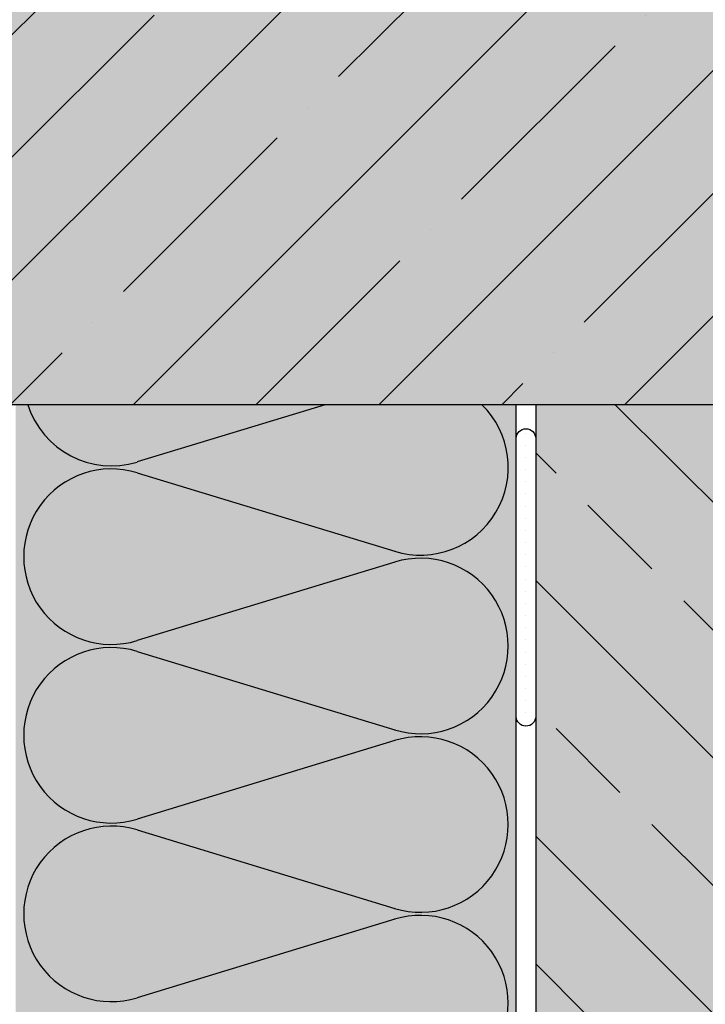
# Model space of a CAD drawing. Extents: x 10029 to 12129, y -4196 to -1196.
# Drawn here: x 11013 to 11259, y -2480 to -2126 of the extents above; entities that cross this region are included whole.
import ezdxf

# ---------------------------------------------------------------- set-up
doc = ezdxf.new("R2010")
doc.units = 0
doc.header["$MEASUREMENT"] = 0
for name, color, linetype in [('BETON', 5, 'CONTINUOUS'), ('SRAFY_BETON', 5, 'CONTINUOUS'), ('SRAFY_TEPELNA_IZOLACE', 1, 'CONTINUOUS'), ('TEPELNA_IZOLACE', 6, 'CONTINUOUS'), ('TMEL_LEPENI', 3, 'CONTINUOUS'), ('VYPLN_BETON', 254, 'CONTINUOUS'), ('VYPLN_TEPELNA_IZOLACE_EPS', 7, 'CONTINUOUS')]:
    doc.layers.add(name, color=color, linetype=linetype)
pattern_1 = [(90, (12695.443, -4752.974), (4.375, 2.1875), [0, -4.375])]

# ---------------------------------------------------------------- blocks, each defined once
blk = doc.blocks.new('A$C74665862')
at = {"layer": 'SRAFY_TEPELNA_IZOLACE'}
for p, q in [((0.01, 0.04), (0, 0.04)), ((0, 0.04), (0, 0)), ((0.01, 0.03), (0.01, 0.04)), ((0.01, 0), (0.01, 0.01)), ((0.03, 0.04), (0.02, 0.04)), ((0.02, 0.04), (0.02, 0)), ((0.03, 0.02), (0.02, 0.02)), ((0.04, 0.04), (0.03, 0.04)), ((0.03, 0), (0.03, 0.04)), ((0.03, 0.04), (0.03, 0)), ((0.04, 0), (0.04, 0.04)), ((0.07, 0.02), (0.06, 0.02)), ((0.06, 0.02), (0.06, 0)), ((0.07, 0), (0.07, 0.04)), ((0.09, 0.02), (0.08, 0.02)), ((0.08, 0.02), (0.08, 0)), ((0.09, 0.01), (0.08, 0.01)), ((0.09, 0.01), (0.09, 0.02)), ((0.1, 0.04), (0.1, 0)), ((0.11, 0.02), (0.1, 0.02)), ((0.12, 0.02), (0.11, 0.02)), ((0.11, 0.02), (0.11, 0)), ((0.12, 0.02), (0.12, 0)), ((0.13, 0.03), (0.13, 0.03)), ((0.13, 0), (0.13, 0.02)), ((0.14, 0.04), (0.14, 0)), ((0.15, 0.04), (0.15, 0.04)), ((0.15, 0.04), (0.15, 0.04)), ((0.15, 0.04), (0.15, 0.04)), ((0.15, 0.04), (0.15, 0.04)), ((0.15, 0.04), (0.15, 0.04)), ((0, 0), (0.01, 0)), ((0.03, 0), (0.04, 0)), ((0.06, 0), (0.07, 0)), ((0.09, 0), (0.08, 0)), ((0.12, 0), (0.11, 0))]:
    blk.add_line(p, q, dxfattribs=at)
blk.add_circle((0.15, 0.04), 0.005, dxfattribs=at)

msp = doc.modelspace()

# ---------------------------------------------------------------- hatches: boundary and pattern name
at = {"layer": 'SRAFY_BETON'}
h = msp.add_hatch(dxfattribs=at)
h.set_pattern_fill('ANSI35', color=256, scale=250, style=0)
h.set_pattern_definition([(45, (1415.75, 560.683), (-44.19417, 44.19417), []), (45, (1459.95, 560.683), (-44.19417, 44.19417), [78.125, -15.625, 0, -15.625])])
h.paths.add_polyline_path([(11563.36, -2014.27), (10798.36, -2014.27), (10798.36, -2264.27), (11563.36, -2264.27)])
h = msp.add_hatch(dxfattribs=at)
h.set_pattern_fill('ANSI33', color=256, scale=260, angle=90, style=0)
h.set_pattern_definition([(135, (1415.75, 560.68), (-45.96194, -45.96194), []), (135, (1415.75, 606.645), (-45.96194, -45.96194), [32.5, -16.25])])
h.paths.add_polyline_path([(11563.36, -2264.27), (11198.36, -2264.27), (11198.36, -2864.27), (11563.36, -2864.27)])
at = {"layer": 'TMEL_LEPENI'}
h = msp.add_hatch(dxfattribs=at)
h.set_pattern_fill('DOTS', color=256, scale=70, angle=90, style=0)
h.set_pattern_definition(pattern_1)
h.paths.add_polyline_path([(11191.36, -2276.44, -1), (11198.36, -2276.44), (11198.36, -2376.44, -1), (11191.36, -2376.44)])
h = msp.add_hatch(dxfattribs=at)
h.set_pattern_fill('DOTS', color=256, scale=70, angle=90, style=0)
h.set_pattern_definition(pattern_1)
h.paths.add_polyline_path([(11191.36, -2276.44, -1), (11198.36, -2276.44), (11198.36, -2376.44, -1), (11191.36, -2376.44)])
at = {"layer": 'VYPLN_BETON'}
for points in [[(11563.36, -2264.27), (11563.36, -2014.27), (10798.36, -2014.27), (10798.36, -2264.27), (10798.36, -2264.27), (10798.36, -2264.27)], [(11563.36, -2864.27), (11563.36, -2264.27), (11198.36, -2264.27), (11198.36, -2864.27), (11198.36, -2864.27), (11198.36, -2864.27)]]:
    msp.add_hatch(color=256, dxfattribs=at).paths.add_polyline_path(points)
at = {"layer": 'VYPLN_TEPELNA_IZOLACE_EPS'}
msp.add_hatch(color=256, dxfattribs=at).paths.add_polyline_path([(11011.36, -2864.27), (11191.36, -2864.27), (11191.36, -2264.27), (11011.36, -2264.27)])

# ---------------------------------------------------------------- linework, layer by layer
at = {"layer": 'BETON'}
for p, q in [((11563.36, -2264.27), (10798.36, -2264.27)), ((11198.36, -2264.27), (11198.36, -2864.27))]:
    msp.add_line(p, q, dxfattribs=at)
at = {"layer": 'SRAFY_TEPELNA_IZOLACE'}
for p, q in [((11122.67, -2264.27), (11055.08, -2284.89)), ((11055.08, -2288.79), (11147.65, -2317.01)), ((11147.65, -2320.9), (11055.08, -2349.15)), ((11148.4, -2320.66), (11148.4, -2320.66)), ((11148.4, -2320.66), (11148.4, -2320.66)), ((11148.4, -2320.66), (11148.4, -2320.66)), ((11148.4, -2320.66), (11148.4, -2320.66)), ((11148.4, -2320.66), (11148.4, -2320.66)), ((11148.41, -2320.66), (11148.42, -2320.69)), ((11148.42, -2320.66), (11148.42, -2320.66)), ((11148.42, -2320.69), (11148.42, -2320.67)), ((11148.43, -2320.67), (11148.43, -2320.67)), ((11148.43, -2320.67), (11148.44, -2320.69)), ((11148.43, -2320.67), (11148.43, -2320.69)), ((11148.43, -2320.69), (11148.44, -2320.69)), ((11148.44, -2320.65), (11148.45, -2320.68)), ((11148.44, -2320.67), (11148.45, -2320.66)), ((11148.46, -2320.67), (11148.45, -2320.66)), ((11148.45, -2320.66), (11148.46, -2320.66)), ((11148.47, -2320.68), (11148.46, -2320.64)), ((11148.46, -2320.66), (11148.47, -2320.68)), ((11148.46, -2320.67), (11148.47, -2320.67)), ((11148.46, -2320.68), (11148.47, -2320.68)), ((11148.47, -2320.66), (11148.48, -2320.66)), ((11148.48, -2320.67), (11148.47, -2320.68)), ((11148.48, -2320.66), (11148.48, -2320.67)), ((11148.49, -2320.63), (11148.5, -2320.63)), ((11148.5, -2320.67), (11148.49, -2320.63)), ((11148.5, -2320.63), (11148.51, -2320.67)), ((11148.51, -2320.67), (11148.5, -2320.67)), ((11148.51, -2320.63), (11148.51, -2320.63)), ((11148.51, -2320.63), (11148.52, -2320.66)), ((11148.51, -2320.67), (11148.51, -2320.63)), ((11148.51, -2320.65), (11148.52, -2320.65)), ((11148.52, -2320.63), (11148.53, -2320.62)), ((11148.52, -2320.64), (11148.52, -2320.63)), ((11148.53, -2320.62), (11148.54, -2320.66)), ((11148.53, -2320.66), (11148.53, -2320.65)), ((11148.54, -2320.66), (11148.53, -2320.66)), ((11055.08, -2353.05), (11147.65, -2381.27)), ((11147.65, -2385.16), (11055.08, -2413.41)), ((11055.08, -2417.31), (11147.65, -2445.53)), ((11147.65, -2449.42), (11055.08, -2477.67))]:
    msp.add_line(p, q, dxfattribs=at)
msp.add_circle((11148.4, -2320.66), 0.0045, dxfattribs=at)
for centre, start, end in [((11045.81, -2254.71), 197.6169, 287.0766), ((11156.92, -2286.83), 252.9234, 45.6028), ((11045.81, -2318.97), 72.9234, 287.0766), ((11156.92, -2351.09), 252.9234, 107.0766), ((11045.81, -2383.23), 72.9234, 287.0766), ((11156.92, -2415.35), 252.9234, 107.0766), ((11045.81, -2447.49), 72.9234, 287.0766), ((11156.92, -2479.61), 252.9234, 107.0766)]:
    msp.add_arc(centre, 31.58, start, end, dxfattribs=at)
at = {"layer": 'TEPELNA_IZOLACE'}
for p, q in [((11191.36, -2264.27), (11011.36, -2264.27)), ((11191.36, -2864.27), (11191.36, -2264.27))]:
    msp.add_line(p, q, dxfattribs=at)
at = {"layer": 'TMEL_LEPENI'}
msp.add_lwpolyline([(11198.36, -2376.44, -1), (11191.36, -2376.44), (11191.36, -2276.44, -1), (11198.36, -2276.44)], format="xyb", close=True, dxfattribs=at)

# ---------------------------------------------------------------- block references
at = {"layer": 'SRAFY_TEPELNA_IZOLACE', "xscale": -1.8, "yscale": 1.8, "zscale": 1.8, "rotation": 90.00000000000001}
msp.add_blockref('A$C74665862', (11110.69, -2434.15), dxfattribs=at)

doc.saveas('drawing.dxf')
